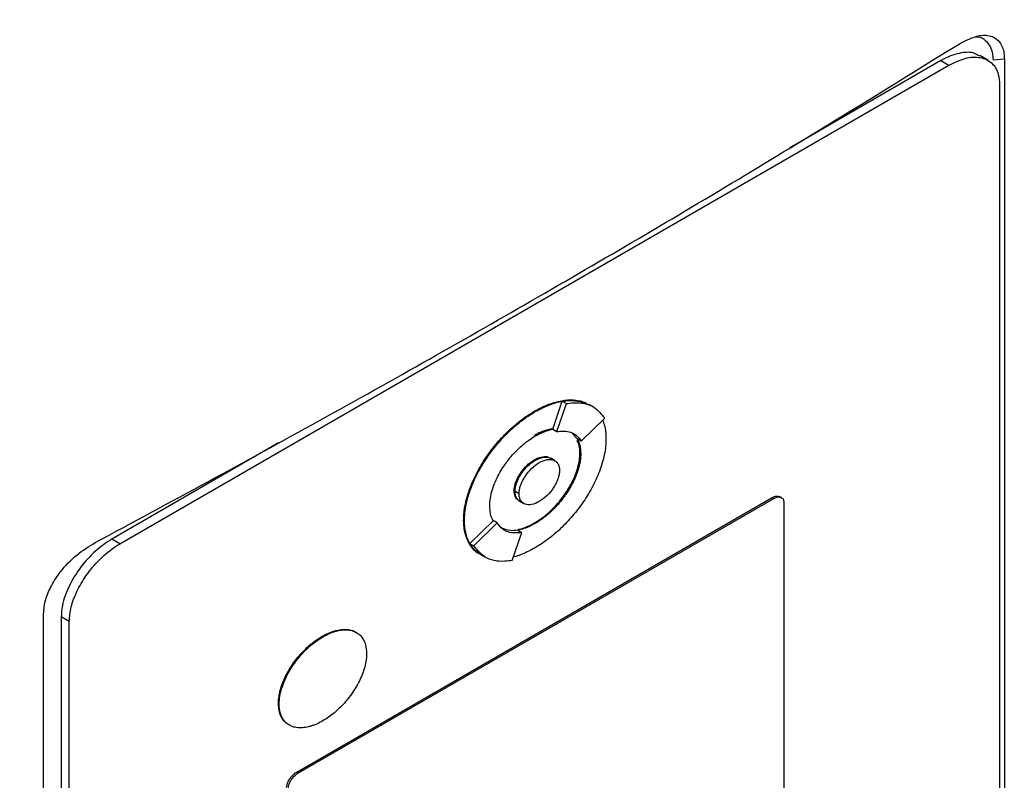
# Model space of a CAD drawing. Extents: x 0.4 to 10.6, y 0.4 to 8.1.
# Drawn here: x 3.7 to 3.8, y 6.1 to 6.3 of the extents above; entities that cross this region are included whole.
import ezdxf

# ---------------------------------------------------------------- set-up
doc = ezdxf.new("R2010")
doc.units = 0
doc.linetypes.add('SLD-SOLID', pattern=[0])
doc.layers.get('0').update_dxf_attribs({"linetype": 'CONTINUOUS'})

msp = doc.modelspace()

# ---------------------------------------------------------------- linework, layer by layer
at = {"color": 7, "linetype": 'SLD-SOLID'}
for p, q in [((3.80631, 6.24629), (3.8052, 6.24694)), ((3.80858, 6.24643), (3.80708, 6.24629)), ((3.80858, 6.24643), (3.80858, 6.07613)), ((3.68713, 6.17988), (3.80098, 6.24561)), ((3.79987, 6.24625), (3.77906, 6.23424)), ((3.79987, 6.24625), (3.80098, 6.24561)), ((3.80792, 6.24295), (3.80792, 6.07618)), ((3.74656, 6.19562), (3.74788, 6.19946)), ((3.74711, 6.1953), (3.74844, 6.19914)), ((3.74788, 6.19946), (3.74844, 6.19914)), ((3.74405, 6.1981), (3.74417, 6.19804)), ((3.75218, 6.19866), (3.75163, 6.19898)), ((3.75049, 6.194), (3.7537, 6.19713)), ((3.74656, 6.19562), (3.74656, 6.19562)), ((3.74656, 6.19562), (3.74711, 6.1953)), ((3.74921, 6.19514), (3.74994, 6.19432)), ((3.70893, 6.19375), (3.68601, 6.18053)), ((3.75049, 6.194), (3.74994, 6.19432)), ((3.75041, 6.1923), (3.7503, 6.19237)), ((3.74417, 6.19136), (3.74405, 6.19143)), ((3.74685, 6.19131), (3.7463, 6.19163)), ((3.74128, 6.18716), (3.74139, 6.18709)), ((3.74195, 6.18677), (3.74139, 6.18709)), ((3.71142, 6.14854), (3.77669, 6.18623)), ((3.71164, 6.14842), (3.77691, 6.1861)), ((3.74204, 6.18576), (3.74259, 6.18544)), ((3.77669, 6.18623), (3.77691, 6.1861)), ((3.77798, 6.18623), (3.77775, 6.18636)), ((3.7783, 6.18557), (3.7783, 6.13928)), ((3.73433, 6.18315), (3.73445, 6.18309)), ((3.73519, 6.17994), (3.73839, 6.18306)), ((3.7384, 6.18307), (3.73839, 6.18306)), ((3.73895, 6.18275), (3.7384, 6.18307)), ((3.73575, 6.17962), (3.73895, 6.18275)), ((3.74101, 6.1776), (3.74233, 6.18145)), ((3.74178, 6.18177), (3.74233, 6.18145)), ((3.74405, 6.18276), (3.74417, 6.18269)), ((3.68713, 6.17988), (3.68601, 6.18053)), ((3.73519, 6.17994), (3.73575, 6.17962)), ((3.73671, 6.17841), (3.73726, 6.17809)), ((3.73726, 6.17809), (3.73727, 6.17809)), ((3.67665, 5.99997), (3.67665, 6.17027)), ((3.68018, 6.16921), (3.67907, 6.16985)), ((3.67907, 6.16985), (3.67907, 6.00308)), ((3.68018, 6.00244), (3.68018, 6.16921)), ((3.7149, 6.16719), (3.71501, 6.16712)), ((3.70889, 6.15795), (3.709, 6.15789)), ((3.71142, 6.14854), (3.71164, 6.14842))]:
    msp.add_line(p, q, dxfattribs=at)
for points, knots in [([(3.5714, 6.22132), (3.58629, 6.22782), (3.61611, 6.24085), (3.65922, 6.26162), (3.70125, 6.28321), (3.72806, 6.29837), (3.74148, 6.30595)], [0, 0, 0, 0, 0.249088, 0.498957, 0.749348, 1, 1, 1, 1]), ([(3.74464, 6.30013), (3.73117, 6.29251), (3.70423, 6.27729), (3.66201, 6.25559), (3.6187, 6.23473), (3.58874, 6.22164), (3.57378, 6.21511)], [0, 0, 0, 0, 0.250653, 0.501044, 0.750913, 1, 1, 1, 1]), ([(3.80227, 6.24848), (3.80326, 6.24899), (3.80492, 6.24985), (3.80686, 6.24972), (3.80804, 6.24886), (3.80853, 6.24763), (3.80857, 6.2467), (3.80858, 6.24643)], [0, 0, 0, 0, 0.331449, 0.555736, 0.738958, 0.923161, 1, 1, 1, 1]), ([(3.80708, 6.24629), (3.80703, 6.24688), (3.80692, 6.248), (3.80607, 6.249), (3.80531, 6.24951), (3.80476, 6.24948), (3.80467, 6.24947)], [0, 0, 0, 0, 0.329119, 0.626081, 0.944554, 1, 1, 1, 1]), ([(3.68374, 6.18005), (3.69406, 6.18562), (3.7147, 6.19676), (3.74469, 6.21377), (3.77401, 6.23099), (3.79285, 6.24265), (3.80227, 6.24848)], [0, 0, 0, 0, 0.249487, 0.499178, 0.749486, 1, 1, 1, 1]), ([(3.80515, 6.24686), (3.80494, 6.247), (3.80426, 6.24745), (3.80258, 6.24739), (3.80096, 6.24687), (3.80001, 6.24633), (3.79987, 6.24625)], [0, 0, 0, 0, 0.158485, 0.512298, 0.925468, 1, 1, 1, 1]), ([(3.80098, 6.24561), (3.80173, 6.24598), (3.80324, 6.24671), (3.80528, 6.24681), (3.8069, 6.24608), (3.8078, 6.24468), (3.80789, 6.24343), (3.80792, 6.24295)], [0, 0, 0, 0, 0.2255, 0.451377, 0.660404, 0.870668, 1, 1, 1, 1]), ([(3.74405, 6.1981), (3.74413, 6.19814), (3.7445, 6.19835), (3.74547, 6.19885), (3.74664, 6.19929), (3.74779, 6.19956), (3.74862, 6.19966), (3.74942, 6.19966), (3.75018, 6.19956), (3.75077, 6.19941), (3.75108, 6.19926), (3.75118, 6.19921)], [0, 0, 0, 0, 0.028727, 0.143714, 0.374223, 0.489222, 0.604226, 0.719237, 0.834257, 0.949289, 1, 1, 1, 1]), ([(3.74417, 6.19804), (3.74424, 6.19808), (3.74461, 6.19829), (3.74558, 6.19878), (3.74676, 6.19923), (3.7479, 6.19949), (3.74873, 6.19959), (3.74953, 6.1996), (3.75029, 6.1995), (3.7508, 6.19938), (3.75104, 6.19926), (3.75106, 6.19925)], [0, 0, 0, 0, 0.029937, 0.149764, 0.389976, 0.509815, 0.62966, 0.749513, 0.869375, 0.989248, 1, 1, 1, 1]), ([(3.74788, 6.19946), (3.74823, 6.19952), (3.74962, 6.19972), (3.75077, 6.1993), (3.75163, 6.19898)], [0, 0, 0, 0, 0.2530435, 1, 1, 1, 1]), ([(3.74844, 6.19914), (3.74879, 6.19919), (3.75016, 6.19938), (3.75218, 6.19901), (3.75324, 6.1977), (3.7537, 6.19713)], [0, 0, 0, 0, 0.159633, 0.632133, 1, 1, 1, 1]), ([(3.73433, 6.18315), (3.73434, 6.18324), (3.73434, 6.18367), (3.73441, 6.18448), (3.73461, 6.1856), (3.73492, 6.18675), (3.73534, 6.18791), (3.73584, 6.18905), (3.73642, 6.19017), (3.73707, 6.19125), (3.73778, 6.19229), (3.73853, 6.19328), (3.73933, 6.19421), (3.74015, 6.19508), (3.741, 6.19588), (3.74187, 6.19662), (3.74289, 6.19739), (3.74362, 6.19783), (3.74405, 6.1981)], [0, 0, 0, 0, 0.015898, 0.079619, 0.143338, 0.207051, 0.270752, 0.334442, 0.398119, 0.461786, 0.525444, 0.589095, 0.65274, 0.716381, 0.780018, 0.843653, 0.907285, 1, 1, 1, 1]), ([(3.73445, 6.18309), (3.73445, 6.18317), (3.73445, 6.1836), (3.73452, 6.18441), (3.73472, 6.18554), (3.73503, 6.18669), (3.73545, 6.18784), (3.73595, 6.18899), (3.73654, 6.19011), (3.73719, 6.19119), (3.73789, 6.19223), (3.73865, 6.19322), (3.73944, 6.19415), (3.74026, 6.19502), (3.74112, 6.19582), (3.74198, 6.19655), (3.743, 6.19732), (3.74373, 6.19777), (3.74417, 6.19804)], [0, 0, 0, 0, 0.015898, 0.079619, 0.143338, 0.207051, 0.270752, 0.334442, 0.398119, 0.461786, 0.525444, 0.589095, 0.65274, 0.716381, 0.780018, 0.843653, 0.907285, 1, 1, 1, 1]), ([(3.75343, 6.19686), (3.75351, 6.19664), (3.75369, 6.19615), (3.75385, 6.1953), (3.75387, 6.19464), (3.75388, 6.19431)], [0, 0, 0, 0, 0.302195, 0.648243, 1, 1, 1, 1]), ([(3.7465, 6.1957), (3.74649, 6.19569), (3.74635, 6.19568), (3.74597, 6.19558), (3.74546, 6.19543), (3.74478, 6.19516), (3.74435, 6.19493), (3.74405, 6.19476)], [0, 0, 0, 0, 0.016757, 0.172734, 0.485022, 0.640993, 1, 1, 1, 1]), ([(3.74417, 6.1947), (3.74424, 6.19474), (3.74461, 6.19495), (3.74513, 6.1952), (3.74571, 6.19541), (3.74614, 6.19554), (3.74642, 6.1956), (3.74656, 6.19562)], [0, 0, 0, 0, 0.091422, 0.457722, 0.64063, 0.819981, 1, 1, 1, 1]), ([(3.74711, 6.1953), (3.74746, 6.19534), (3.74845, 6.19545), (3.74968, 6.19508), (3.75027, 6.1943), (3.75049, 6.194)], [0, 0, 0, 0, 0.248664, 0.711905, 1, 1, 1, 1]), ([(3.73792, 6.18509), (3.73792, 6.18518), (3.73792, 6.18561), (3.73807, 6.18671), (3.73852, 6.18812), (3.73916, 6.18943), (3.73963, 6.19022), (3.74004, 6.19082), (3.74046, 6.19141), (3.74103, 6.1921), (3.74163, 6.19273), (3.74225, 6.19332), (3.74276, 6.19374), (3.74344, 6.19425), (3.74387, 6.19452), (3.74417, 6.1947)], [0, 0, 0, 0, 0.024757, 0.124278, 0.295192, 0.381789, 0.46835, 0.511547, 0.554742, 0.64125, 0.72774, 0.77093, 0.857402, 0.900591, 1, 1, 1, 1]), ([(3.75388, 6.19431), (3.75388, 6.19422), (3.75388, 6.19379), (3.75381, 6.19298), (3.75361, 6.19185), (3.7533, 6.19071), (3.75288, 6.18955), (3.75238, 6.18841), (3.75179, 6.18729), (3.75114, 6.1862), (3.75044, 6.18516), (3.74968, 6.18418), (3.74889, 6.18325), (3.74807, 6.18238), (3.74722, 6.18157), (3.74635, 6.18084), (3.74533, 6.18007), (3.7446, 6.17962), (3.74417, 6.17936)], [0, 0, 0, 0, 0.015898, 0.07962, 0.14334, 0.207053, 0.270756, 0.334446, 0.398124, 0.461792, 0.525451, 0.589102, 0.652749, 0.71639, 0.780029, 0.843664, 0.907298, 1, 1, 1, 1]), ([(3.7503, 6.19237), (3.7503, 6.19245), (3.75029, 6.19288), (3.75023, 6.19352), (3.75, 6.1939), (3.74991, 6.19406)], [0, 0, 0, 0, 0.12932, 0.649183, 1, 1, 1, 1]), ([(3.74994, 6.19433), (3.74997, 6.19427), (3.75013, 6.19397), (3.75036, 6.19334), (3.75039, 6.19265), (3.75041, 6.1923)], [0, 0, 0, 0, 0.108194, 0.542939, 1, 1, 1, 1]), ([(3.74405, 6.18276), (3.74413, 6.1828), (3.7445, 6.18302), (3.74502, 6.18337), (3.74561, 6.18383), (3.74618, 6.18433), (3.74675, 6.18488), (3.74729, 6.18548), (3.74781, 6.18611), (3.7483, 6.18679), (3.74875, 6.1875), (3.74916, 6.18822), (3.74959, 6.18911), (3.75008, 6.19048), (3.75029, 6.19158), (3.7503, 6.19227), (3.7503, 6.19237)], [0, 0, 0, 0, 0.024752, 0.123927, 0.173449, 0.222972, 0.322169, 0.371695, 0.421223, 0.520478, 0.570014, 0.619553, 0.714913, 0.803256, 0.972148, 1, 1, 1, 1]), ([(3.75041, 6.1923), (3.75041, 6.19222), (3.75041, 6.19178), (3.75027, 6.19068), (3.74981, 6.18927), (3.74917, 6.18796), (3.7487, 6.18717), (3.7483, 6.18657), (3.74787, 6.18598), (3.7473, 6.18529), (3.7467, 6.18466), (3.74608, 6.18407), (3.74557, 6.18365), (3.74489, 6.18314), (3.74446, 6.18288), (3.74417, 6.18269)], [0, 0, 0, 0, 0.024758, 0.124283, 0.295197, 0.381794, 0.468355, 0.511552, 0.554747, 0.641254, 0.727744, 0.770934, 0.857407, 0.900595, 1, 1, 1, 1]), ([(3.74128, 6.18716), (3.74128, 6.18724), (3.74129, 6.18759), (3.74145, 6.18827), (3.74185, 6.18916), (3.74246, 6.19007), (3.74322, 6.19088), (3.74378, 6.19125), (3.74405, 6.19143)], [0, 0, 0, 0, 0.0558977, 0.2215023, 0.3890254, 0.5775127, 0.7976171, 1, 1, 1, 1]), ([(3.74139, 6.18709), (3.7414, 6.18727), (3.74142, 6.18762), (3.74158, 6.18821), (3.74184, 6.18883), (3.74233, 6.18969), (3.74312, 6.19063), (3.74417, 6.19143), (3.74521, 6.19183), (3.74594, 6.19185), (3.74624, 6.19165), (3.74629, 6.19162)], [0, 0, 0, 0, 0.06886, 0.138828, 0.216673, 0.297555, 0.467168, 0.630793, 0.794417, 0.964031, 1, 1, 1, 1]), ([(3.74139, 6.18709), (3.74139, 6.18718), (3.7414, 6.18753), (3.74156, 6.1882), (3.74196, 6.1891), (3.74257, 6.19001), (3.74333, 6.19082), (3.7439, 6.19119), (3.74417, 6.19136)], [0, 0, 0, 0, 0.055898, 0.221502, 0.389025, 0.577513, 0.797617, 1, 1, 1, 1]), ([(3.74195, 6.18677), (3.74196, 6.18695), (3.74198, 6.18732), (3.74215, 6.18792), (3.74241, 6.18854), (3.74288, 6.18936), (3.74366, 6.19029), (3.74472, 6.19111), (3.74579, 6.19152), (3.74657, 6.19148), (3.74704, 6.19121), (3.7473, 6.19089), (3.74747, 6.19049), (3.74749, 6.19014), (3.7475, 6.18998)], [0, 0, 0, 0, 0.056912, 0.114715, 0.174241, 0.235865, 0.365029, 0.500001, 0.634973, 0.764137, 0.825855, 0.885287, 0.943135, 1, 1, 1, 1]), ([(3.74405, 6.19143), (3.74413, 6.19147), (3.7445, 6.19168), (3.74516, 6.19188), (3.74578, 6.19193), (3.74602, 6.19176), (3.74605, 6.19173)], [0, 0, 0, 0, 0.102319, 0.515299, 0.929187, 1, 1, 1, 1]), ([(3.74417, 6.19136), (3.74453, 6.19153), (3.74523, 6.19186), (3.74601, 6.19182), (3.74635, 6.19159), (3.74646, 6.19152)], [0, 0, 0, 0, 0.417667, 0.817318, 1, 1, 1, 1]), ([(3.7475, 6.18998), (3.74749, 6.18979), (3.74747, 6.18943), (3.7473, 6.18883), (3.74704, 6.18821), (3.74657, 6.18739), (3.74579, 6.18645), (3.74472, 6.18564), (3.74366, 6.18522), (3.74288, 6.18526), (3.74241, 6.18554), (3.74215, 6.18585), (3.74198, 6.18626), (3.74196, 6.1866), (3.74195, 6.18677)], [0, 0, 0, 0, 0.056912, 0.114715, 0.174241, 0.235865, 0.365029, 0.500001, 0.634973, 0.764137, 0.825855, 0.885287, 0.943135, 1, 1, 1, 1]), ([(3.74184, 6.18593), (3.74176, 6.18597), (3.74149, 6.18612), (3.74131, 6.18659), (3.74128, 6.18702), (3.74128, 6.18716)], [0, 0, 0, 0, 0.217629, 0.756941, 1, 1, 1, 1]), ([(3.74222, 6.18567), (3.74221, 6.18567), (3.74206, 6.18568), (3.74185, 6.18587), (3.74159, 6.18617), (3.74142, 6.18658), (3.7414, 6.18692), (3.74139, 6.18709)], [0, 0, 0, 0, 0.011309, 0.269974, 0.519122, 0.761551, 1, 1, 1, 1]), ([(3.74205, 6.18577), (3.74198, 6.18581), (3.74179, 6.18591), (3.74158, 6.1862), (3.74142, 6.1866), (3.7414, 6.18693), (3.74139, 6.18709)], [0, 0, 0, 0, 0.171526, 0.469442, 0.736627, 1, 1, 1, 1]), ([(3.77669, 6.18623), (3.77684, 6.1863), (3.77714, 6.18644), (3.77751, 6.18648), (3.77768, 6.18638), (3.77774, 6.18634)], [0, 0, 0, 0, 0.384815, 0.770266, 1, 1, 1, 1]), ([(3.77691, 6.1861), (3.77706, 6.18617), (3.77736, 6.18632), (3.77777, 6.18634), (3.7781, 6.18619), (3.77828, 6.18591), (3.77829, 6.18566), (3.7783, 6.18557)], [0, 0, 0, 0, 0.225737, 0.451847, 0.661948, 0.873314, 1, 1, 1, 1]), ([(3.73839, 6.18306), (3.73836, 6.18312), (3.7382, 6.18342), (3.73798, 6.18405), (3.73794, 6.18474), (3.73792, 6.18509)], [0, 0, 0, 0, 0.10801, 0.542015, 1, 1, 1, 1]), ([(3.73648, 6.17854), (3.73641, 6.17859), (3.73612, 6.17876), (3.73568, 6.17915), (3.7352, 6.17974), (3.73482, 6.18045), (3.73454, 6.18126), (3.73437, 6.18216), (3.73435, 6.18282), (3.73433, 6.18315)], [0, 0, 0, 0, 0.058369, 0.21649, 0.37464, 0.532821, 0.69103, 0.844249, 1, 1, 1, 1]), ([(3.73637, 6.17862), (3.73618, 6.17877), (3.73579, 6.17908), (3.73532, 6.17968), (3.73493, 6.18039), (3.73465, 6.1812), (3.73448, 6.18209), (3.73446, 6.18275), (3.73445, 6.18309)], [0, 0, 0, 0, 0.167922, 0.335876, 0.503862, 0.671878, 0.834594, 1, 1, 1, 1]), ([(3.74233, 6.18145), (3.74199, 6.18141), (3.741, 6.1813), (3.73976, 6.18167), (3.73918, 6.18245), (3.73895, 6.18275)], [0, 0, 0, 0, 0.248685, 0.711838, 1, 1, 1, 1]), ([(3.74178, 6.18177), (3.74143, 6.18172), (3.74054, 6.1816), (3.73984, 6.18194), (3.73942, 6.18215)], [0, 0, 0, 0, 0.396524, 1, 1, 1, 1]), ([(3.74417, 6.18269), (3.74409, 6.18265), (3.74372, 6.18244), (3.7432, 6.1822), (3.74247, 6.18192), (3.74205, 6.18183), (3.74178, 6.18177)], [0, 0, 0, 0, 0.091594, 0.458584, 0.641836, 1, 1, 1, 1]), ([(3.74187, 6.18188), (3.74192, 6.18189), (3.74221, 6.18195), (3.74265, 6.18209), (3.74333, 6.18236), (3.74376, 6.1826), (3.74405, 6.18276)], [0, 0, 0, 0, 0.071838, 0.42222, 0.597217, 1, 1, 1, 1]), ([(3.68601, 6.18053), (3.68526, 6.18003), (3.68376, 6.17902), (3.68172, 6.17677), (3.6801, 6.17417), (3.6792, 6.17172), (3.67911, 6.17037), (3.67907, 6.16985)], [0, 0, 0, 0, 0.2255, 0.451377, 0.660404, 0.870668, 1, 1, 1, 1]), ([(3.67665, 6.17027), (3.67671, 6.17092), (3.67682, 6.17217), (3.6777, 6.17421), (3.67913, 6.17637), (3.68121, 6.17851), (3.68289, 6.17953), (3.68374, 6.18005)], [0, 0, 0, 0, 0.168269, 0.327316, 0.496003, 0.744131, 1, 1, 1, 1]), ([(3.68018, 6.16921), (3.68024, 6.16987), (3.68035, 6.17119), (3.6812, 6.17342), (3.68252, 6.17568), (3.6844, 6.1779), (3.68603, 6.17923), (3.68698, 6.1798), (3.68713, 6.17988)], [0, 0, 0, 0, 0.163045, 0.327183, 0.506722, 0.71412, 0.956311, 1, 1, 1, 1]), ([(3.73671, 6.17841), (3.73671, 6.17841), (3.736, 6.17857), (3.7356, 6.17926), (3.73519, 6.17994)], [0, 0, 0, 0, 0.00443, 1, 1, 1, 1]), ([(3.74101, 6.1776), (3.74066, 6.17756), (3.73929, 6.17737), (3.73727, 6.17774), (3.73621, 6.17905), (3.73575, 6.17962)], [0, 0, 0, 0, 0.159642, 0.632088, 1, 1, 1, 1]), ([(3.74417, 6.17936), (3.74409, 6.17931), (3.74372, 6.1791), (3.74275, 6.17862), (3.74182, 6.17823), (3.74121, 6.17809), (3.74117, 6.17809)], [0, 0, 0, 0, 0.073596, 0.368178, 0.958717, 1, 1, 1, 1]), ([(3.7149, 6.16719), (3.71497, 6.16723), (3.71534, 6.16744), (3.71586, 6.16768), (3.71645, 6.16789), (3.71702, 6.16805), (3.71758, 6.16814), (3.71812, 6.16815), (3.71851, 6.16812), (3.719, 6.16801), (3.7194, 6.16788), (3.71963, 6.16769), (3.71967, 6.16765)], [0, 0, 0, 0, 0.041858, 0.209593, 0.29334, 0.377089, 0.544868, 0.628624, 0.712384, 0.796148, 0.964088, 1, 1, 1, 1]), ([(3.71501, 6.16712), (3.71508, 6.16716), (3.71545, 6.16738), (3.71597, 6.16762), (3.71656, 6.16783), (3.71713, 6.16799), (3.7177, 6.16808), (3.71823, 6.16809), (3.71862, 6.16806), (3.71911, 6.16795), (3.71966, 6.16772), (3.72037, 6.16715), (3.72091, 6.16622), (3.72098, 6.16523), (3.72101, 6.16482)], [0, 0, 0, 0, 0.025773, 0.129053, 0.180618, 0.232185, 0.335492, 0.387063, 0.438636, 0.490212, 0.593618, 0.691046, 0.873029, 1, 1, 1, 1]), ([(3.70889, 6.15795), (3.70889, 6.15804), (3.7089, 6.15847), (3.70904, 6.15955), (3.7095, 6.16093), (3.71012, 6.16219), (3.71067, 6.1631), (3.71128, 6.16396), (3.71183, 6.16462), (3.71241, 6.16524), (3.71288, 6.1657), (3.71374, 6.16645), (3.71438, 6.16686), (3.7149, 6.16719)], [0, 0, 0, 0, 0.0257771, 0.1294429, 0.3012037, 0.3881653, 0.4750911, 0.561987, 0.6488595, 0.6922335, 0.7790818, 0.8224536, 1, 1, 1, 1]), ([(3.709, 6.15789), (3.70901, 6.15798), (3.70901, 6.15841), (3.70916, 6.15949), (3.70961, 6.16086), (3.71023, 6.16212), (3.71078, 6.16304), (3.71139, 6.1639), (3.71195, 6.16456), (3.71252, 6.16518), (3.713, 6.16564), (3.71361, 6.16616), (3.71424, 6.16665), (3.71475, 6.16696), (3.71501, 6.16712)], [0, 0, 0, 0, 0.0257705, 0.1294096, 0.3011263, 0.3880655, 0.474969, 0.5618426, 0.6486928, 0.6920557, 0.7788816, 0.8222423, 0.9106029, 1, 1, 1, 1]), ([(3.72101, 6.16482), (3.72101, 6.16473), (3.721, 6.1643), (3.72086, 6.16322), (3.72041, 6.16185), (3.71978, 6.16058), (3.71923, 6.15967), (3.71862, 6.15881), (3.71807, 6.15815), (3.7175, 6.15753), (3.71702, 6.15707), (3.71641, 6.15654), (3.71578, 6.15606), (3.71527, 6.15574), (3.71501, 6.15559)], [0, 0, 0, 0, 0.0257703, 0.129409, 0.3011128, 0.3880452, 0.4749419, 0.5618087, 0.648652, 0.6920115, 0.7788306, 0.8221879, 0.9105752, 1, 1, 1, 1]), ([(3.71047, 6.15499), (3.71039, 6.15502), (3.7101, 6.15513), (3.70954, 6.15564), (3.70899, 6.15655), (3.70892, 6.15755), (3.70889, 6.15795)], [0, 0, 0, 0, 0.0777592, 0.2988453, 0.7118071, 1, 1, 1, 1]), ([(3.71501, 6.15559), (3.71493, 6.15554), (3.71456, 6.15533), (3.71404, 6.15509), (3.71346, 6.15488), (3.71288, 6.15472), (3.71232, 6.15463), (3.71178, 6.15462), (3.7114, 6.15465), (3.7109, 6.15475), (3.71035, 6.15499), (3.70964, 6.15556), (3.7091, 6.15649), (3.70903, 6.15748), (3.709, 6.15789)], [0, 0, 0, 0, 0.025773, 0.129052, 0.180617, 0.232184, 0.33549, 0.387061, 0.438634, 0.49021, 0.593615, 0.691036, 0.873008, 1, 1, 1, 1]), ([(3.71003, 6.14641), (3.71004, 6.14654), (3.71006, 6.14681), (3.71023, 6.14725), (3.7105, 6.14771), (3.71088, 6.14815), (3.7112, 6.14842), (3.71139, 6.14853), (3.71142, 6.14854)], [0, 0, 0, 0, 0.163391, 0.327862, 0.508087, 0.716932, 0.960498, 1, 1, 1, 1]), ([(3.71025, 6.14628), (3.71026, 6.14641), (3.71028, 6.14668), (3.71046, 6.14712), (3.71072, 6.14758), (3.7111, 6.14802), (3.71142, 6.14829), (3.71161, 6.1484), (3.71164, 6.14842)], [0, 0, 0, 0, 0.163391, 0.327862, 0.508087, 0.716932, 0.960498, 1, 1, 1, 1])]:
    msp.add_open_spline(points, degree=3, knots=knots, dxfattribs=at)

doc.saveas('drawing.dxf')
